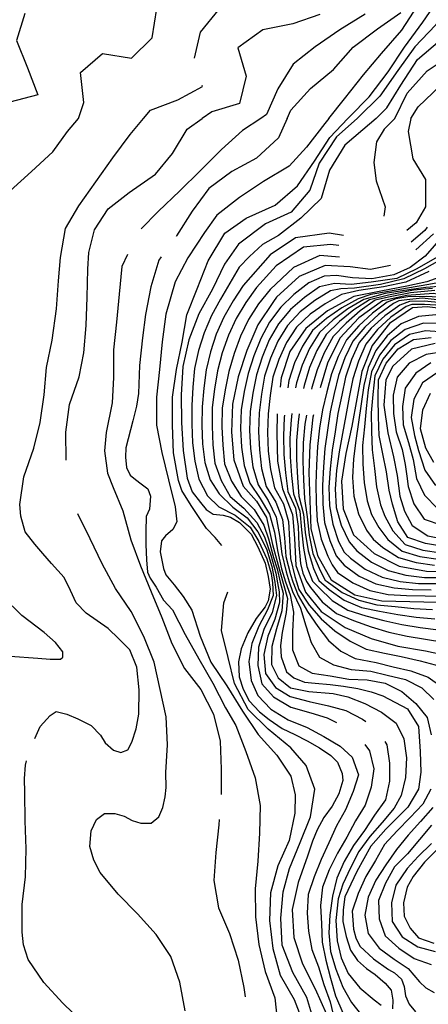
# Model space of a CAD drawing. Units: metres. Extents: x 499956 to 557739, y 9585459 to 9617241.
# Drawn here: x 522995 to 523434, y 9590035 to 9591094 of the extents above; entities that cross this region are included whole.
import ezdxf

# ---------------------------------------------------------------- set-up
doc = ezdxf.new("R2010")
doc.units = ezdxf.units.M
doc.header["$MEASUREMENT"] = 0
for name, color, linetype in [('Base 17 - Plano Diretor CIPP - R14.1$0$CURVA_INTERMEDIARIA', 40, 'Continuous'), ('Base 17 - Plano Diretor CIPP - R14.1$0$CURVA_MESTRA', 250, 'Continuous'), ('Base 17 - Plano Diretor CIPP - R14.1$0$MOLDURA', 7, 'Continuous')]:
    doc.layers.add(name, color=color, linetype=linetype)

# ---------------------------------------------------------------- blocks, each defined once
blk = doc.blocks.new('Base 17 - Plano Diretor CIPP - R14.1$0$A$C089C6519')
at = {"layer": 'Base 17 - Plano Diretor CIPP - R14.1$0$CURVA_INTERMEDIARIA', "flags": 128}
for points, elevation in [([(523057.797, 9590987.671), (523063.735, 9591004.785), (523059.942, 9591036.939), (523083.818, 9591057.461), (523114.944, 9591052.581), (523137.088, 9591074.433), (523142.287, 9591106.013)], 40), ([(523182.659, 9591052.536), (523188.982, 9591080.422), (523209.714, 9591105.453)], 45), ([(523000.312, 9591100.46), (522991.307, 9591071.542), (523002.944, 9591041.974), (523014.283, 9591012.953), (522984.199, 9591005.093)], 35), ([(523327.097, 9590987.603), (523343.996, 9591008.68), (523364.555, 9591034.412), (523383.953, 9591057.512), (523405.639, 9591082.551), (523422.703, 9591109.269)], 65), ([(523347.467, 9590987.598), (523348.935, 9590989.178), (523370.553, 9591010.908), (523390.95, 9591037.655), (523408.642, 9591064.232), (523428.09, 9591091.121), (523445.873, 9591117.139)], 70), ([(523378.187, 9590987.59), (523389.669, 9590999.138), (523404.566, 9591023.429), (523422.445, 9591051.115), (523446.489, 9591071.616), (523473.091, 9591086.781), (523487.624, 9591113.485)], 80), ([(523282.271, 9590987.614), (523286.248, 9590996.472), (523307.453, 9591019.765), (523332.335, 9591040.434), (523353.451, 9591064.206), (523379.516, 9591084.119), (523404.507, 9591101.473)], 60), ([(523366.102, 9591099.614), (523339.085, 9591083.079), (523312.405, 9591064.765), (523288.759, 9591046.193), (523272.429, 9591019.609), (523260.297, 9590991.755), (523254.001, 9590987.621)], 55), ([(523415.358, 9590987.58), (523423.4, 9591000.279), (523446.815, 9591022.716), (523471.193, 9591042.494), (523497.118, 9591059.609), (523511.014, 9591088.704), (523532.641, 9591109.923)], 90), ([(523398.25, 9590987.585), (523411.533, 9591014.801), (523432.73, 9591038.991), (523459.852, 9591056.745), (523487.25, 9591074.344), (523502.603, 9591100.894), (523525.282, 9591123.301), (523550.381, 9591142.676), (523578.354, 9591160.757), (523606.816, 9591171.904), (523632.725, 9591189.427), (523652.427, 9591200.976)], 85), ([(523127.916, 9590987.653), (523135.39, 9590996.485), (523164.767, 9591007.527), (523191.283, 9591022.066), (523191.003, 9591022.961)], 45), ([(522984.417, 9590409.563), (523014.337, 9590407.363), (523027.44, 9590406.246), (523038.618, 9590406.246), (523041.28, 9590408.376), (523041.28, 9590414.231), (523033.295, 9590424.345), (523020.897, 9590434.863), (522997.097, 9590453.123), (522975.707, 9590474.173)], 40), ([(522984.567, 9590909.863), (523007.427, 9590930.783), (523030.407, 9590951.623), (523046.07, 9590973.679), (523057.797, 9590987.673)], 40), ([(523010.94, 9590321.12), (523016.794, 9590333.854), (523027.557, 9590345.603), (523033.827, 9590349.823), (523045.538, 9590347.161), (523057.367, 9590342.233), (523071.621, 9590334.918), (523081.617, 9590324.583), (523086.525, 9590316.288), (523095.574, 9590308.303), (523103.38, 9590305.974), (523111.011, 9590308.835), (523115.227, 9590317.133), (523120.06, 9590331.192), (523122.722, 9590347.161), (523123.267, 9590373.373), (523120.592, 9590397.73), (523113.14, 9590416.36), (523101.227, 9590428.123), (523089.719, 9590439.249), (523078.177, 9590447.333), (523066.298, 9590455.75), (523055.367, 9590466.823), (523049.264, 9590480.236), (523042.607, 9590493.973), (523029.037, 9590508.981), (523019.737, 9590519.933), (523010.939, 9590529.74), (523000.747, 9590543.163), (522996.034, 9590560.081), (522994.917, 9590572.583), (522999.057, 9590602.303), (523009.874, 9590633.007), (523016.794, 9590660.686), (523021.052, 9590690.495), (523023.507, 9590719.713), (523029.477, 9590749.113), (523034.36, 9590783.115), (523036.489, 9590812.924), (523038.717, 9590838.143), (523043.941, 9590869.348), (523058.287, 9590893.613), (523076.467, 9590919.593), (523094.807, 9590945.443), (523113.347, 9590970.433), (523127.917, 9590987.653)], 45), ([(523253.997, 9590987.623), (523234.357, 9590974.723), (523211.617, 9590954.093), (523188.657, 9590931.273), (523166.917, 9590909.953), (523143.537, 9590887.563), (523125.347, 9590868.921)], 55), ([(523327.097, 9590987.603), (523322.697, 9590982.113), (523303.287, 9590956.623), (523284.61, 9590936.431), (523257.057, 9590919.943), (523231.017, 9590902.813), (523206.882, 9590883.5), (523193.53, 9590864.902), (523175.409, 9590837.721), (523162.057, 9590811.971), (523151.897, 9590777.233), (523148.007, 9590747.483), (523144.997, 9590717.633), (523141.847, 9590687.803), (523141.797, 9590657.803), (523147.677, 9590628.383), (523154.857, 9590599.253), (523161.917, 9590570.103), (523163.817, 9590553.973), (523159.468, 9590545.691), (523151.609, 9590538.903), (523147.167, 9590533.593), (523145.893, 9590521.755), (523149.287, 9590503.663), (523151.977, 9590497.073), (523160.897, 9590486.029), (523170.637, 9590473.583), (523179.917, 9590459.053), (523188.763, 9590431.012), (523200.407, 9590402.913), (523217.343, 9590377.425), (523234.337, 9590350.193), (523251.177, 9590325.363), (523271.207, 9590303.033), (523286.293, 9590280.609), (523290.937, 9590260.246), (523290.657, 9590240.763), (523284.577, 9590211.383), (523272.287, 9590184.013), (523264.377, 9590155.073), (523263.427, 9590125.093), (523266.947, 9590095.293), (523274.687, 9590066.313), (523289.937, 9590040.483), (523299.869, 9590014.099)], 65), ([(523211.937, 9590528.458), (523204.839, 9590537.117), (523195.577, 9590546.633), (523178.997, 9590571.633), (523169.114, 9590587.489), (523165.497, 9590598.423), (523160.287, 9590627.963), (523159.037, 9590657.943), (523158.937, 9590687.943), (523163.347, 9590717.613), (523169.337, 9590747.013), (523174.517, 9590776.563), (523185.427, 9590804.513), (523197.345, 9590834.383), (523215.466, 9590864.425), (523238.317, 9590880.523), (523269.397, 9590894.293), (523293.547, 9590915.173), (523311.837, 9590941.563), (523328.317, 9590966.993), (523347.467, 9590987.593)], 70), ([(523282.267, 9590987.613), (523272.897, 9590966.723), (523249.323, 9590945.015), (523222.747, 9590930.733), (523197.977, 9590912.483), (523180.178, 9590887.791), (523163.407, 9590861.343), (523163.032, 9590860.832)], 60), ([(523378.187, 9590987.593), (523363.576, 9590975.494), (523344.218, 9590958.843), (523328.005, 9590932.139), (523318.787, 9590901.503), (523297.177, 9590880.603), (523273.127, 9590861.703), (523255.999, 9590852.027), (523241.693, 9590839.152), (523230.767, 9590827.783), (523220.737, 9590810.473), (523210.667, 9590793.203), (523200.907, 9590775.753), (523193.207, 9590757.303), (523187.127, 9590738.273), (523182.667, 9590718.803), (523180.987, 9590698.873), (523179.937, 9590678.913), (523179.847, 9590658.923), (523180.617, 9590638.933), (523182.947, 9590619.083), (523187.477, 9590599.823), (523196.527, 9590581.993), (523208.769, 9590569.984), (523226.275, 9590561.052), (523242.708, 9590548.191), (523251.997, 9590532.829), (523260.571, 9590514.252), (523265.215, 9590498.533), (523266.644, 9590488.173), (523267.359, 9590474.597), (523261.337, 9590459.333), (523251.887, 9590441.723), (523244.487, 9590423.273), (523241.067, 9590403.603), (523243.777, 9590383.163), (523250.667, 9590367.093), (523264.767, 9590352.653), (523283.467, 9590341.173), (523303.807, 9590332.643), (523321.857, 9590323.133), (523339.237, 9590312.633), (523352.137, 9590300.713), (523359.007, 9590281.923), (523353.457, 9590263.818), (523345.247, 9590244.383), (523335.277, 9590227.143), (523327.147, 9590208.873), (523318.797, 9590190.723), (523311.327, 9590172.203), (523305.097, 9590153.193), (523304.017, 9590133.333), (523305.337, 9590113.623), (523308.937, 9590094.033), (523316.157, 9590075.553), (523321.737, 9590056.383), (523328.717, 9590037.693), (523333.417, 9590018.253)], 80), ([(523450.257, 9590861.783), (523430.587, 9590839.543), (523414.767, 9590827.423), (523397.237, 9590819.633), (523373.477, 9590815.343), (523352.447, 9590816.123), (523335.307, 9590818.853), (523322.067, 9590818.073), (523305.487, 9590810.733), (523289.687, 9590798.473), (523275.397, 9590784.673), (523263.527, 9590768.583), (523254.097, 9590751.013), (523246.587, 9590732.503), (523240.367, 9590713.493), (523236.077, 9590693.973), (523233.017, 9590674.253), (523232.347, 9590654.273), (523233.297, 9590634.313), (523236.017, 9590614.583), (523242.197, 9590595.563), (523253.287, 9590579.113), (523263.477, 9590561.993), (523268.577, 9590542.753), (523271.927, 9590523.043), (523276.407, 9590503.553), (523280.587, 9590489.393), (523285.517, 9590475.323), (523289.047, 9590456.653), (523288.067, 9590435.983), (523288.067, 9590416.303), (523294.957, 9590399.243), (523309.387, 9590391.043), (523328.737, 9590388.413), (523348.547, 9590384.873), (523368.307, 9590384.023), (523387.767, 9590380.343), (523405.617, 9590371.343), (523420.727, 9590358.493), (523432.977, 9590343.563), (523437.197, 9590324.913)], 105), ([(523436.696, 9590266.319), (523428.417, 9590250.343), (523414.737, 9590235.883), (523400.647, 9590221.723), (523387.197, 9590206.913), (523377.247, 9590189.663), (523367.127, 9590172.473), (523358.607, 9590154.383), (523352.387, 9590135.373), (523353.547, 9590115.953), (523356.315, 9590106.627), (523360.507, 9590097.693), (523375.067, 9590083.993), (523391.417, 9590072.513), (523397.756, 9590069.116), (523405.258, 9590062.328), (523408.116, 9590054.468), (523409.757, 9590044.103), (523413.475, 9590035.177), (523420.497, 9590027.233)], 105), ([(523443.517, 9590838.333), (523421.777, 9590825.863), (523400.357, 9590815.733), (523372.707, 9590811.453), (523351.277, 9590809.113), (523333.367, 9590810.283), (523317.277, 9590806.563), (523300.887, 9590795.093), (523285.777, 9590782.173), (523273.117, 9590766.723), (523263.047, 9590749.483), (523255.417, 9590731.033), (523249.227, 9590712.013), (523245.367, 9590692.403), (523242.657, 9590672.623), (523242.017, 9590652.643), (523242.897, 9590632.673), (523245.497, 9590612.903), (523251.077, 9590593.703), (523261.777, 9590576.903), (523270.467, 9590559.043), (523274.087, 9590539.393), (523276.547, 9590519.563), (523281.257, 9590500.133), (523284.517, 9590489.363), (523288.167, 9590479.093), (523296.767, 9590461.093), (523302.327, 9590442.093), (523308.157, 9590424.213), (523317.067, 9590408.313), (523332.027, 9590400.223), (523351.047, 9590394.973), (523372.377, 9590393.333), (523390.067, 9590389.003), (523409.497, 9590384.343), (523427.347, 9590375.333), (523439.912, 9590362.777)], 110), ([(523438.847, 9590246.633), (523425.817, 9590231.703), (523412.457, 9590216.853), (523399.757, 9590201.483), (523388.367, 9590185.053), (523377.587, 9590168.473), (523369.557, 9590150.183), (523365.737, 9590130.853), (523369.427, 9590111.193), (523381.277, 9590095.513), (523397.367, 9590083.713), (523412.403, 9590073.76), (523424.747, 9590059.363), (523431.338, 9590053.039), (523440.417, 9590047.833)], 110), ([(523454.857, 9590839.893), (523429.957, 9590825.863), (523407.757, 9590815.343), (523382.827, 9590809.113), (523354.787, 9590805.213), (523339.987, 9590804.443), (523329.057, 9590802.383), (523312.117, 9590791.743), (523296.337, 9590779.633), (523282.787, 9590764.983), (523272.147, 9590748.063), (523264.297, 9590729.733), (523258.147, 9590710.713), (523254.667, 9590691.023), (523252.307, 9590671.203), (523251.697, 9590651.213), (523252.487, 9590631.233), (523254.927, 9590611.433), (523259.887, 9590592.063), (523270.097, 9590574.913), (523277.217, 9590556.473), (523279.487, 9590536.613), (523281.077, 9590516.683), (523285.977, 9590497.323), (523288.457, 9590489.333), (523294.147, 9590474.863), (523304.147, 9590457.603), (523315.297, 9590441.233), (523326.847, 9590426.253), (523339.897, 9590414.983), (523355.647, 9590407.113), (523377.947, 9590402.853), (523396.187, 9590397.993), (523415.297, 9590393.593), (523434.127, 9590386.953), (523447.771, 9590377.067)], 115), ([(523437.487, 9590227.643), (523424.697, 9590212.303), (523411.897, 9590196.963), (523397.887, 9590182.803), (523388.247, 9590165.383), (523380.657, 9590146.903), (523381.207, 9590127.043), (523387.657, 9590108.763), (523402.307, 9590095.473), (523419.007, 9590084.463), (523437.247, 9590077.963)], 115), ([(523717.967, 9590987.503), (523700.457, 9590979.183), (523672.957, 9590967.193), (523645.727, 9590954.923), (523622.047, 9590936.533), (523599.807, 9590916.423), (523575.527, 9590898.823), (523550.137, 9590883.293), (523529.857, 9590861.333), (523506.227, 9590842.853), (523483.677, 9590823.103), (523457.997, 9590813.393), (523434.627, 9590809.113), (523411.647, 9590805.213), (523391.397, 9590801.713), (523372.317, 9590798.203), (523358.747, 9590793.573), (523341.167, 9590784.033), (523324.797, 9590772.723), (523309.667, 9590759.653), (523298.707, 9590742.923), (523290.297, 9590724.953), (523284.217, 9590705.903), (523283.021, 9590698.177)], 130), ([(523744.617, 9590987.493), (523718.967, 9590972.653), (523692.137, 9590959.353), (523664.807, 9590947.123), (523640.447, 9590929.673), (523617.687, 9590910.143), (523593.297, 9590892.703), (523567.327, 9590878.173), (523544.717, 9590858.723), (523520.137, 9590841.533), (523497.047, 9590822.423), (523477.477, 9590812.623), (523454.887, 9590807.553), (523431.517, 9590805.993), (523413.207, 9590803.273), (523387.897, 9590799.373), (523364.867, 9590793.113), (523347.677, 9590782.893), (523331.687, 9590771.023), (523316.977, 9590757.493), (523306.487, 9590740.463), (523298.397, 9590722.313), (523292.397, 9590703.233), (523291.486, 9590697.952)], 135), ([(523303.052, 9590668.641), (523301.527, 9590658.913), (523299.507, 9590639.013), (523299.257, 9590619.013), (523299.857, 9590599.043), (523300.827, 9590579.093), (523303.817, 9590559.403), (523305.847, 9590539.543), (523309.867, 9590519.963), (523317.857, 9590501.693), (523323.067, 9590491.183), (523325.327, 9590489.723), (523341.367, 9590477.793), (523359.427, 9590469.693), (523378.747, 9590464.833), (523398.637, 9590462.773), (523418.547, 9590460.833), (523438.487, 9590459.483)], 145), ([(523438.527, 9590804.833), (523418.277, 9590802.883), (523391.397, 9590797.813), (523370.997, 9590792.643), (523354.217, 9590781.763), (523338.637, 9590769.343), (523324.327, 9590755.383), (523314.337, 9590738.063), (523306.527, 9590719.753), (523300.597, 9590700.663), (523299.974, 9590697.428)], 140), ([(523441.257, 9590802.493), (523415.157, 9590800.153), (523391.397, 9590795.483), (523377.117, 9590792.183), (523360.787, 9590780.633), (523345.637, 9590767.693), (523331.717, 9590753.343), (523322.257, 9590735.713), (523314.687, 9590717.293), (523308.797, 9590698.183), (523308.466, 9590696.633)], 145), ([(523447.017, 9590767.063), (523428.837, 9590767.544), (523409.387, 9590760.843), (523393.797, 9590749.013), (523381.547, 9590733.293), (523372.957, 9590715.243), (523369.347, 9590695.683), (523367.357, 9590675.793), (523365.627, 9590655.913), (523363.497, 9590636.053), (523363.647, 9590616.083), (523365.217, 9590596.153), (523368.357, 9590576.533), (523373.105, 9590561.767), (523380.965, 9590547.834), (523390.717, 9590535.063), (523406.007, 9590522.383), (523425.097, 9590516.583), (523444.877, 9590513.843)], 185), ([(523451.567, 9590757.703), (523430.98, 9590759.328), (523413.747, 9590755.303), (523397.787, 9590744.293), (523385.187, 9590728.813), (523376.497, 9590710.873), (523374.507, 9590691.003), (523372.797, 9590671.103), (523373.027, 9590651.123), (523373.637, 9590631.233), (523376.097, 9590611.403), (523378.267, 9590591.533), (523382.587, 9590572.043), (523387.396, 9590559.981), (523395.987, 9590544.203), (523409.347, 9590529.583), (523428.347, 9590523.423), (523448.067, 9590520.503)], 190), ([(523398.247, 9590987.583), (523386.678, 9590975.986), (523378.552, 9590962.658), (523375.691, 9590940.246), (523378.017, 9590920.673), (523387.612, 9590892.56), (523386.483, 9590882.626)], 85), ([(523450.272, 9590736.821), (523431.695, 9590733.963), (523413.407, 9590724.633), (523400.747, 9590709.373), (523396.497, 9590690.293), (523396.657, 9590670.333), (523399.427, 9590650.533), (523406.067, 9590631.673), (523409.245, 9590615.623), (523411.066, 9590602.875), (523412.507, 9590591.983), (523418.427, 9590573.103), (523429.827, 9590556.673), (523448.617, 9590550.313)], 205), ([(523415.357, 9590987.583), (523412.403, 9590973.679), (523417.627, 9590944.063), (523430.98, 9590921.878), (523430.98, 9590892.583), (523420.937, 9590875.393), (523411.048, 9590867.043)], 90), ([(523450.577, 9590527.223), (523430.987, 9590530.603), (523412.067, 9590537.043), (523401.217, 9590553.833), (523395.617, 9590572.783), (523392.137, 9590587.843), (523389.087, 9590607.583), (523385.327, 9590627.193), (523381.437, 9590646.773), (523380.437, 9590666.743), (523380.227, 9590686.673), (523380.707, 9590706.663), (523388.837, 9590724.683), (523401.857, 9590739.833), (523418.177, 9590749.993), (523437.054, 9590752.183)], 195), ([(523436.987, 9590724.883), (523420.687, 9590713.873), (523409.337, 9590697.643), (523406.207, 9590678.023), (523407.067, 9590658.093), (523412.917, 9590639.073), (523417.743, 9590621.086), (523421.527, 9590600.643), (523430.167, 9590582.743), (523444.077, 9590568.423)], 210), ([(523444.197, 9590714.653), (523427.917, 9590703.313), (523418.727, 9590685.723), (523415.687, 9590666.013), (523419.257, 9590646.583), (523423.611, 9590630.596), (523430.537, 9590609.303), (523441.727, 9590592.823)], 215), ([(523436.207, 9590692.083), (523427.857, 9590673.983), (523425.267, 9590654.343), (523430.98, 9590633.575), (523439.557, 9590617.963)], 220), ([(523434.687, 9590823.063), (523410.097, 9590811.453), (523385.947, 9590806.773), (523359.457, 9590802.493), (523340.837, 9590798.213), (523323.387, 9590788.443), (523307.077, 9590777.053), (523292.547, 9590763.363), (523281.487, 9590746.713), (523273.237, 9590728.623), (523267.097, 9590709.593), (523263.977, 9590689.833), (523261.957, 9590669.973), (523261.377, 9590649.983), (523262.087, 9590630.003), (523264.337, 9590610.173), (523268.617, 9590590.653), (523278.287, 9590573.153), (523283.867, 9590554.353), (523284.827, 9590534.383), (523285.767, 9590514.403), (523290.557, 9590495.073), (523292.387, 9590489.313), (523295.077, 9590481.163), (523305.847, 9590464.413), (523318.867, 9590449.733), (523333.517, 9590436.673), (523350.227, 9590425.733), (523367.427, 9590417.173), (523387.137, 9590412.693), (523404.847, 9590409.083), (523425.507, 9590404.493), (523446.837, 9590398.583)], 120), ([(523437.417, 9590208.103), (523423.247, 9590194.103), (523411.331, 9590181.293), (523399.287, 9590163.273), (523394.477, 9590144.203), (523395.237, 9590124.223), (523406.027, 9590107.793), (523422.867, 9590097.003), (523441.427, 9590092.043)], 120), ([(523447.057, 9590792.195), (523427.617, 9590794.313), (523410.877, 9590792.753), (523402.307, 9590791.583), (523396.817, 9590788.573), (523380.697, 9590776.733), (523365.967, 9590763.383), (523352.947, 9590748.203), (523344.437, 9590730.103), (523337.607, 9590711.343), (523332.967, 9590691.893), (523328.627, 9590672.373), (523325.607, 9590652.613), (523322.807, 9590632.813), (523321.267, 9590612.883), (523320.257, 9590592.913), (523320.837, 9590572.933), (523322.327, 9590553.053), (523328.177, 9590533.933), (523335.176, 9590517.463), (523343.487, 9590507.233), (523359.707, 9590495.553), (523377.847, 9590487.343), (523397.307, 9590482.823), (523417.227, 9590481.323), (523437.227, 9590480.973)], 160), ([(523448.267, 9590789.253), (523429.957, 9590791.193), (523413.987, 9590790.803), (523403.597, 9590787.013), (523387.337, 9590775.363), (523372.647, 9590762.013), (523359.867, 9590746.633), (523351.637, 9590728.413), (523345.157, 9590709.533), (523341.027, 9590689.973), (523336.927, 9590670.393), (523333.907, 9590650.623), (523330.587, 9590630.913), (523328.477, 9590611.043), (523327.067, 9590591.093), (523328.017, 9590571.123), (523331.297, 9590551.583), (523337.657, 9590532.623), (523343.532, 9590521.432), (523350.347, 9590515.023), (523366.287, 9590502.983), (523384.357, 9590494.493), (523403.747, 9590489.773), (523423.617, 9590487.773), (523443.617, 9590487.453)], 165), ([(523448.267, 9590786.523), (523429.957, 9590787.693), (523416.327, 9590787.693), (523410.387, 9590785.443), (523393.977, 9590774.003), (523379.357, 9590760.623), (523366.787, 9590745.073), (523358.897, 9590726.703), (523352.867, 9590707.703), (523349.117, 9590688.063), (523345.287, 9590668.433), (523341.857, 9590648.733), (523338.117, 9590629.083), (523335.527, 9590609.263), (523334.147, 9590589.363), (523335.227, 9590569.393), (523340.497, 9590550.303), (523348.867, 9590532.413), (523357.207, 9590522.813), (523372.877, 9590510.463), (523390.847, 9590501.713), (523410.127, 9590496.733), (523429.937, 9590494.223), (523449.927, 9590493.933)], 170), ([(523432.871, 9590870.753), (523430.266, 9590867.218), (523415.642, 9590854.476)], 95), ([(523342.786, 9590861.828), (523327.528, 9590864.425), (523291.286, 9590859.18), (523264.237, 9590841.133), (523235.127, 9590808.113), (523224.247, 9590791.373), (523214.207, 9590774.083), (523206.157, 9590755.793), (523199.867, 9590736.823), (523195.147, 9590717.403), (523192.767, 9590697.563), (523190.977, 9590677.643), (523190.757, 9590657.663), (523191.357, 9590637.673), (523193.797, 9590617.823), (523199.567, 9590598.923), (523209.126, 9590583.917), (523223.774, 9590569.627), (523239.497, 9590558.153), (523250.925, 9590543.19), (523260.207, 9590524.893), (523266.047, 9590505.783), (523269.145, 9590488.887), (523270.931, 9590474.597), (523266.077, 9590456.263), (523257.377, 9590438.283), (523251.427, 9590419.293), (523250.757, 9590399.513), (523255.257, 9590379.883), (523267.727, 9590365.783), (523286.427, 9590354.623), (523307.747, 9590348.393), (523325.267, 9590343.303), (523335.272, 9590338.242)], 85), ([(523337.969, 9590851.099), (523328.958, 9590852.027), (523299.977, 9590849.233), (523270.687, 9590829.023), (523249.537, 9590805.903), (523237.877, 9590789.753), (523227.467, 9590772.673), (523219.147, 9590754.513), (523212.577, 9590735.643), (523207.477, 9590716.313), (523204.177, 9590696.603), (523201.767, 9590676.753), (523201.527, 9590656.753), (523202.267, 9590636.783), (523204.487, 9590616.913), (523211.227, 9590598.233), (523220.887, 9590581.043), (523235.847, 9590568.673), (523249.853, 9590553.193), (523258.07, 9590537.831), (523264.817, 9590518.003), (523270.007, 9590498.693), (523272.003, 9590488.173), (523273.789, 9590478.527), (523274.146, 9590467.095), (523269.177, 9590449.233), (523261.417, 9590430.833), (523257.197, 9590411.333), (523259.197, 9590390.713), (523269.697, 9590375.623), (523285.437, 9590366.103), (523306.107, 9590360.863), (523326.777, 9590355.933), (523345.467, 9590351.023), (523363.267, 9590341.913), (523367.001, 9590339.334)], 90), ([(523110.536, 9590841.256), (523104.647, 9590828.483), (523101.817, 9590798.613), (523098.907, 9590768.753), (523095.577, 9590738.943), (523095.727, 9590708.943), (523094.091, 9590681.804), (523087.877, 9590649.933), (523085.874, 9590630.359), (523089.09, 9590606.424), (523095.087, 9590590.893), (523105.523, 9590565.697), (523114.187, 9590534.673), (523124.577, 9590506.523), (523136.107, 9590478.833), (523147.607, 9590451.123), (523158.277, 9590423.083), (523171.937, 9590396.373), (523189.478, 9590373.495), (523203.053, 9590347.058), (523210.227, 9590317.973), (523211.347, 9590287.993), (523211.374, 9590260.914)], 55), ([(523146.878, 9590838.852), (523144.307, 9590835.353), (523135.747, 9590806.603), (523130.108, 9590776.683), (523126.947, 9590751.813), (523123.707, 9590721.993), (523122.637, 9590692.003), (523120.171, 9590678.231), (523116.347, 9590662.673), (523108.747, 9590633.523), (523108.381, 9590623.572), (523109.453, 9590612.497), (523113.617, 9590603.923), (523119.207, 9590599.533), (523125.529, 9590594.634), (523132.627, 9590589.513), (523135.532, 9590581.416), (523134.461, 9590567.483), (523130.597, 9590559.583), (523130.531, 9590543.547), (523130.367, 9590529.583), (523131.245, 9590513.181), (523132.167, 9590499.643), (523135.175, 9590493.174), (523141.467, 9590483.733), (523149.465, 9590469.596), (523159.077, 9590459.443), (523172.677, 9590432.703), (523187.397, 9590406.563), (523202.347, 9590380.553), (523215.917, 9590353.803), (523226.977, 9590334.793), (523237.797, 9590306.813), (523247.957, 9590278.583), (523253.477, 9590249.093), (523252.447, 9590219.113), (523250.657, 9590189.163), (523247.897, 9590159.293), (523248.337, 9590129.293), (523252.007, 9590099.523), (523258.847, 9590070.313), (523269.067, 9590042.103), (523272.337, 9590012.283)], 60), ([(523338.548, 9590838.623), (523317.627, 9590840.313), (523289.187, 9590827.223), (523263.977, 9590803.833), (523251.547, 9590788.343), (523240.737, 9590771.523), (523232.177, 9590753.493), (523225.207, 9590734.753), (523219.607, 9590715.553), (523215.577, 9590695.983), (523212.577, 9590676.213), (523212.167, 9590656.223), (523213.037, 9590636.263), (523215.077, 9590616.383), (523222.447, 9590597.783), (523232.967, 9590581.183), (523246.947, 9590567.273), (523257.287, 9590550.513), (523262.357, 9590535.688), (523267.716, 9590515.681), (523271.646, 9590503.535), (523274.937, 9590489.043), (523278.076, 9590477.098), (523276.647, 9590458.164), (523271.037, 9590438.943), (523265.787, 9590419.763), (523265.507, 9590400.373), (523272.647, 9590386.123), (523285.767, 9590375.293), (523305.777, 9590371.353), (523331.664, 9590369.208), (523347.741, 9590365.635), (523365.967, 9590358.583), (523383.727, 9590349.383), (523399.687, 9590337.623), (523407.897, 9590320.773), (523410.617, 9590300.258), (523409.545, 9590279.18), (523404.901, 9590259.531), (523397.267, 9590245.883), (523384.477, 9590230.623), (523371.097, 9590215.753), (523359.277, 9590199.633), (523350.387, 9590182.073), (523342.382, 9590164.502), (523337.38, 9590148.426), (523334.522, 9590125.204), (523335.951, 9590103.412), (523340.595, 9590085.192), (523347.837, 9590068.273), (523360.617, 9590052.913), (523375.767, 9590039.903), (523383.466, 9590034.105)], 95), ([(523450.207, 9590795.093), (523432.687, 9590796.263), (523412.037, 9590795.873), (523399.187, 9590793.533), (523390.027, 9590790.143), (523374.047, 9590778.113), (523359.317, 9590764.733), (523346.037, 9590749.783), (523337.307, 9590731.783), (523330.207, 9590713.133), (523324.967, 9590693.833), (523320.467, 9590674.353), (523317.257, 9590654.623), (523314.857, 9590634.773), (523313.837, 9590614.803), (523313.307, 9590594.823), (523313.687, 9590574.833), (523314.547, 9590554.853), (523319.017, 9590535.443), (523326.007, 9590516.893), (523330.789, 9590507.853), (523336.617, 9590499.443), (523353.137, 9590488.163), (523371.307, 9590480.243), (523390.807, 9590475.873), (523410.777, 9590474.883), (523430.777, 9590474.493), (523450.767, 9590474.143)], 155), ([(523442.187, 9590776.593), (523423.478, 9590774.689), (523405.007, 9590766.653), (523389.887, 9590754.003), (523377.737, 9590738.193), (523369.627, 9590719.923), (523364.827, 9590700.633), (523362.087, 9590680.823), (523359.067, 9590661.073), (523356.107, 9590641.303), (523353.707, 9590621.493), (523352.527, 9590601.553), (523353.967, 9590581.613), (523359.047, 9590562.443), (523367.767, 9590544.963), (523374.892, 9590535.33), (523385.277, 9590526.353), (523402.037, 9590515.513), (523421.177, 9590510.023), (523440.947, 9590507.233)], 180), ([(523279.388, 9590668.487), (523279.167, 9590666.283), (523278.267, 9590646.303), (523278.637, 9590626.313), (523280.437, 9590606.443), (523283.247, 9590586.663), (523291.457, 9590568.443), (523294.077, 9590548.943), (523295.037, 9590529.013), (523296.627, 9590509.093), (523299.035, 9590498.87), (523303.007, 9590489.753), (523307.327, 9590483.393), (523319.897, 9590467.983), (523335.277, 9590455.423), (523353.737, 9590447.723), (523372.607, 9590441.103), (523391.727, 9590435.323), (523411.257, 9590431.023), (523430.987, 9590427.833), (523450.677, 9590424.463)], 130), ([(523287.457, 9590670.488), (523286.657, 9590663.713), (523285.377, 9590643.763), (523285.557, 9590623.763), (523287.027, 9590603.863), (523289.177, 9590584.013), (523295.977, 9590565.273), (523297.727, 9590545.483), (523299.917, 9590525.643), (523303.417, 9590506.013), (523309.687, 9590490.233), (523316.467, 9590483.173), (523330.797, 9590469.403), (523347.717, 9590458.853), (523366.817, 9590452.943), (523386.167, 9590447.893), (523405.667, 9590443.493), (523425.427, 9590440.423), (523445.247, 9590437.903)], 135), ([(523295.303, 9590669.94), (523294.117, 9590661.263), (523292.447, 9590641.323), (523292.427, 9590621.333), (523293.497, 9590601.393), (523295.037, 9590581.483), (523300.057, 9590562.233), (523301.687, 9590542.343), (523304.867, 9590522.623), (523310.647, 9590503.583), (523316.377, 9590490.703), (523327.637, 9590481.083), (523343.827, 9590469.663), (523362.127, 9590461.743), (523381.727, 9590457.793), (523401.427, 9590454.353), (523421.207, 9590451.453), (523441.117, 9590449.583)], 140), ([(523313.087, 9590010.169), (523303.441, 9590042.322), (523288.437, 9590069.473), (523277.004, 9590098.768), (523275.575, 9590127.705), (523278.076, 9590155.928), (523284.907, 9590181.263), (523296.187, 9590209.053), (523307.547, 9590236.823), (523312.015, 9590266.319), (523302.727, 9590292.041), (523286.467, 9590310.943), (523262, 9590330.982), (523240.565, 9590352.06), (523225.56, 9590379.925), (523218.947, 9590407.873), (523211.777, 9590437.003), (523214.087, 9590466.913), (523218.504, 9590478.659)], 70), ([(523365.845, 9590314.641), (523370.767, 9590307.623), (523375.617, 9590288.213), (523372.748, 9590268.463), (523366.227, 9590249.393), (523355.857, 9590232.453), (523346.647, 9590214.733), (523336.327, 9590197.633), (523327.637, 9590179.653), (523320.287, 9590161.163), (523318.247, 9590141.293), (523319.207, 9590121.563), (523320.147, 9590102.053), (523323.797, 9590082.553), (523329.087, 9590063.413), (523334.457, 9590044.163), (523342.057, 9590025.813)], 85), ([(523387.401, 9590317.612), (523389.377, 9590314.303), (523392.227, 9590294.503), (523392.397, 9590275.25), (523387.977, 9590254.963), (523376.447, 9590238.703), (523365.377, 9590222.173), (523353.657, 9590205.973), (523343.497, 9590188.763), (523335.677, 9590170.673), (523331.017, 9590151.273), (523328.092, 9590130.92), (523327.02, 9590111.986), (523328.907, 9590092.033), (523334.547, 9590072.933), (523342.382, 9590053.754), (523351.387, 9590037.233), (523363.597, 9590021.693)], 90), ([(523062.677, 9590015.643), (523041.157, 9590036.543), (523020.717, 9590058.503), (523003.817, 9590083.283), (522998.696, 9590099.109), (522997.517, 9590112.613), (522997.217, 9590142.613), (523000.957, 9590172.383), (523001.507, 9590202.373), (523000.567, 9590232.363), (523000.407, 9590262.363), (522999.76, 9590277.962), (523001.057, 9590292.353), (523002.21, 9590296.912)], 45), ([(523209.345, 9590233.694), (523208.877, 9590228.093), (523205.647, 9590198.273), (523203.357, 9590168.353), (523208.487, 9590138.803), (523220.197, 9590111.173), (523229.647, 9590082.703), (523235.757, 9590053.333), (523237.245, 9590043.369)], 55)]:
    blk.add_lwpolyline(points, dxfattribs=dict(at, elevation=elevation))
at = {"layer": 'Base 17 - Plano Diretor CIPP - R14.1$0$CURVA_MESTRA'}
blk.add_line((523439.742, 9590863.425, 100), (523420.687, 9590846.551, 100), dxfattribs=at)
at = {"layer": 'Base 17 - Plano Diretor CIPP - R14.1$0$CURVA_MESTRA', "flags": 128}
for points, elevation in [([(523317.547, 9591099.305), (523288.338, 9591089.203), (523256.065, 9591082.819), (523229.317, 9591063.519), (523238.298, 9591033.165), (523231.045, 9591003.822), (523201.199, 9590994.854), (523191.059, 9590987.637)], 50), ([(523460.244, 9591113.171), (523441.715, 9591087.893), (523419.535, 9591064.647), (523401.441, 9591039.248), (523381.917, 9591011.485), (523358.446, 9590988.32), (523357.637, 9590987.595)], 75), ([(523044.568, 9590620.056), (523044.527, 9590620.393), (523044.237, 9590650.393), (523048.277, 9590680.113), (523058.846, 9590709.658), (523063.867, 9590735.743), (523066.298, 9590765.017), (523067.267, 9590795.583), (523067.997, 9590825.573), (523068.923, 9590843.336), (523075.347, 9590867.751), (523089.719, 9590890.64), (523112.317, 9590907.883), (523140.82, 9590927.901), (523159.027, 9590949.983), (523174.837, 9590976.093), (523191.057, 9590987.633)], 50), ([(523357.637, 9590987.593), (523335.587, 9590967.813), (523316.877, 9590939.703), (523306.677, 9590910.403), (523286.617, 9590886.723), (523259.217, 9590874.243), (523230.067, 9590852.493), (523215.027, 9590831.003), (523201.977, 9590803.993), (523187.517, 9590777.703), (523176.727, 9590749.713), (523170.164, 9590720.89), (523168.507, 9590690.563), (523168.777, 9590660.563), (523170.437, 9590630.603), (523174.917, 9590600.943), (523180.189, 9590586.06), (523189.277, 9590574.603), (523195.194, 9590567.126), (523202.957, 9590562.033), (523213.414, 9590561.052), (523221.273, 9590558.909), (523230.919, 9590553.193), (523243.78, 9590540.689), (523250.925, 9590527.113), (523258.785, 9590509.608), (523262, 9590495.318), (523264.143, 9590481.385), (523262, 9590468.881), (523258.785, 9590462.451), (523249.139, 9590449.947), (523239.907, 9590434.693), (523233.062, 9590417.437), (523229.867, 9590403.403), (523230.562, 9590387.428), (523235.087, 9590373.863), (523241.636, 9590361.348), (523252.647, 9590349.543), (523263.072, 9590341.342), (523276.877, 9590331.853), (523290.58, 9590325.266), (523303.757, 9590318.543), (523317.017, 9590310.976), (523329.147, 9590302.553), (523336.308, 9590295.614), (523341.667, 9590283.467), (523342.397, 9590275.633), (523338.095, 9590261.318), (523330.597, 9590248.053), (523321.661, 9590235.953), (523314.507, 9590222.733), (523309.514, 9590210.588), (523304.057, 9590194.603), (523294.267, 9590166.253), (523287.657, 9590136.983), (523289.437, 9590107.043), (523298.777, 9590078.533), (523312.467, 9590051.843), (523324.777, 9590024.483)], 75), ([(523441.341, 9590745.752), (523415.976, 9590739.679), (523395.97, 9590721.459), (523388.467, 9590706.454), (523386.237, 9590679.453), (523390.497, 9590649.753), (523396.684, 9590623.929), (523400.614, 9590603.565), (523403.472, 9590581.416), (523408.473, 9590565.339), (523416.69, 9590549.978), (523433.481, 9590538.903), (523458.846, 9590533.901)], 200), ([(523527.122, 9590880.319), (523516.847, 9590865.993), (523508.357, 9590857.993), (523496.557, 9590850.013), (523473.577, 9590831.703), (523461.117, 9590822.353), (523432.687, 9590811.843), (523410.877, 9590807.163), (523383.217, 9590802.103), (523354.007, 9590796.263), (523325.737, 9590780.733), (523302.397, 9590761.873), (523285.337, 9590737.203), (523276.047, 9590708.673), (523274.659, 9590698.759)], 125), ([(523573.266, 9590844.165), (523563.077, 9590839.133), (523537.157, 9590820.413), (523509.417, 9590802.493), (523495.387, 9590795.093), (523473.967, 9590791.583), (523459.557, 9590795.873), (523439.697, 9590799.373), (523410.877, 9590797.433), (523384.777, 9590791.583), (523359.477, 9590773.413), (523339.127, 9590751.363), (523325.817, 9590724.483), (523317.697, 9590697.99)], 150), ([(523393.602, 9590829.422), (523371.876, 9590825.323), (523349.927, 9590828.233), (523323.236, 9590829.614), (523295.101, 9590817.693), (523270.907, 9590795.413), (523267.637, 9590790.723), (523250.837, 9590765.863), (523239.157, 9590738.233), (523229.787, 9590709.733), (523223.537, 9590680.393), (523222.487, 9590650.403), (523225.007, 9590620.513), (523235.157, 9590592.283), (523249.257, 9590576.163), (523260.247, 9590558.683), (523266.687, 9590529.383), (523274.861, 9590499.605), (523282.547, 9590471.603), (523281.292, 9590456.377), (523277.004, 9590434.942), (523275.218, 9590421.009), (523275.933, 9590408.863), (523281.649, 9590392.786), (523289.508, 9590386.356), (523300.94, 9590381.354), (523312.372, 9590380.283), (523328.737, 9590378.903), (523343.096, 9590377.067), (523358.458, 9590374.567), (523372.748, 9590370.994), (523385.207, 9590366.763), (523411.807, 9590352.903), (523423.547, 9590333.963), (523425.447, 9590307.093), (523426.037, 9590284.813), (523423.478, 9590266.319), (523412.177, 9590247.153), (523388.467, 9590223.449), (523372.391, 9590205.229), (523357.237, 9590177.853), (523344.527, 9590150.673), (523342.739, 9590136.636), (523342.382, 9590124.133), (523345.954, 9590108.056), (523350.599, 9590093.409), (523358.101, 9590082.334), (523367.587, 9590073.623), (523377.035, 9590067.329), (523387.753, 9590058.041), (523394.183, 9590050.538), (523395.97, 9590039.464), (523395.612, 9590030.175)], 100), ([(523452.937, 9590782.623), (523433.077, 9590784.963), (523417.167, 9590783.873), (523392.327, 9590767.053), (523373.677, 9590743.553), (523362.497, 9590715.713), (523357.247, 9590686.173), (523351.837, 9590656.673), (523345.377, 9590627.373), (523340.747, 9590597.733), (523342.477, 9590567.783), (523353.757, 9590539.983), (523375.947, 9590519.793), (523402.727, 9590506.273), (523432.217, 9590500.733), (523462.207, 9590500.323)], 175), ([(523271.642, 9590669.91), (523271.077, 9590648.973), (523271.987, 9590618.983), (523277.247, 9590589.453), (523288.079, 9590561.767), (523290.147, 9590536.523), (523291.652, 9590507.107), (523302.012, 9590478.17), (523318.803, 9590457.449), (523344.877, 9590440.183), (523372.547, 9590428.573), (523401.377, 9590420.293), (523430.957, 9590415.313), (523455.987, 9590409.963)], 125), ([(523447.771, 9590205.586), (523429.909, 9590188.081), (523417.762, 9590172.719), (523411.331, 9590161.287), (523407.402, 9590144.139), (523408.017, 9590130.033), (523414.537, 9590117.033), (523423.478, 9590106.627), (523439.927, 9590101.053)], 125), ([(523310.636, 9590668.961), (523310.077, 9590666.613), (523306.567, 9590636.823), (523305.827, 9590606.833), (523306.557, 9590576.833), (523307.767, 9590546.863), (523314.907, 9590517.723), (523329.757, 9590491.653), (523354.957, 9590475.383), (523384.247, 9590468.863), (523414.237, 9590468.233), (523444.227, 9590467.573)], 150), ([(523172.587, 9590028.303), (523166.971, 9590059.113), (523157.325, 9590086.621), (523141.627, 9590110.053), (523121.567, 9590132.363), (523100.487, 9590153.713), (523081.357, 9590176.813), (523074.282, 9590190.132), (523070.297, 9590204.703), (523071.621, 9590221.538), (523077.287, 9590233.883), (523085.993, 9590240.169), (523097.171, 9590240.169), (523107.077, 9590237.413), (523115.802, 9590232.716), (523124.851, 9590230.055), (523136.157, 9590230.023), (523144.464, 9590236.667), (523148.751, 9590246.67), (523151.252, 9590258.102), (523152.323, 9590268.105), (523152.017, 9590284.353), (523153.617, 9590314.313), (523152.307, 9590344.283), (523145.697, 9590373.553), (523139.447, 9590402.893), (523128.127, 9590430.673), (523114.477, 9590457.383), (523097.697, 9590482.253), (523083.437, 9590508.653), (523070.367, 9590535.653), (523057.18, 9590562.396)], 50)]:
    blk.add_lwpolyline(points, dxfattribs=dict(at, elevation=elevation))

msp = doc.modelspace()

# ---------------------------------------------------------------- block references
at = {"layer": 'Base 17 - Plano Diretor CIPP - R14.1$0$MOLDURA'}
msp.add_blockref('Base 17 - Plano Diretor CIPP - R14.1$0$A$C089C6519', (0, 0), dxfattribs=at)

doc.saveas('drawing.dxf')
